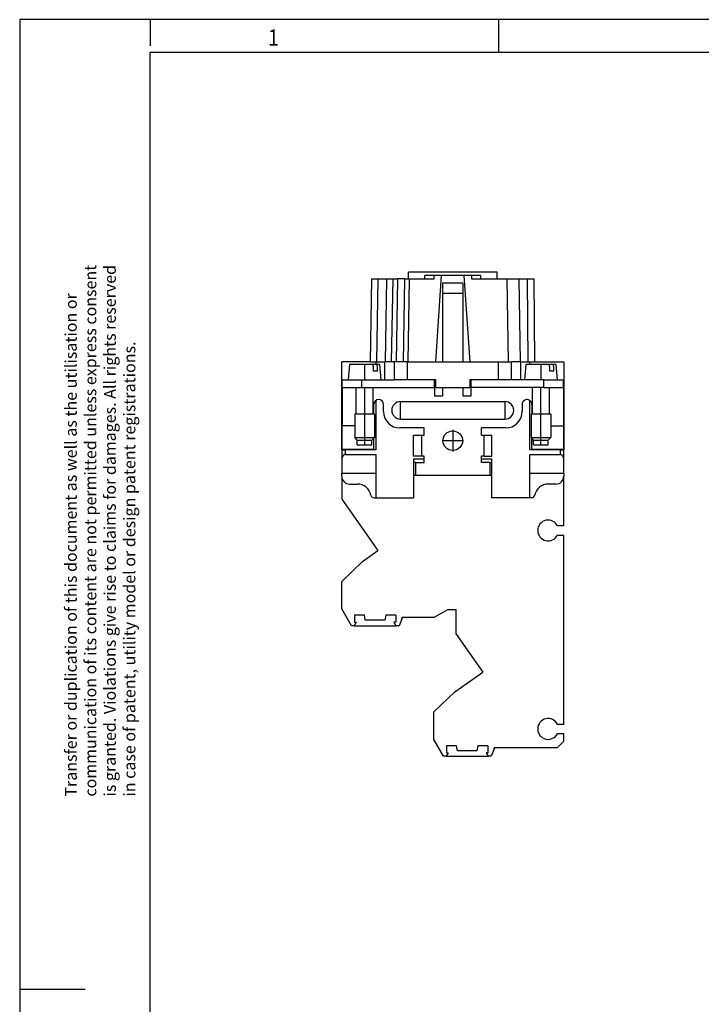
# Model space of a CAD drawing. Units: millimetres. Extents: x -458 to -38, y -314 to -17.
# Drawn here: x -458 to -353, y -168 to -17 of the extents above; entities that cross this region are included whole.
import ezdxf

# ---------------------------------------------------------------- set-up
doc = ezdxf.new("R2010")
doc.units = ezdxf.units.MM
doc.linetypes.add('DOT_CENTER', pattern=[14, 12, -1, 0, -1])
doc.layers.add('1', color=7, linetype='Continuous')
doc.styles.add('CONVERTER_11', font='txt.shx', dxfattribs={"width": 0.9})

# ---------------------------------------------------------------- blocks, each defined once
blk = doc.blocks.new('HC_B_10_A_UT_PER_F-select__4', base_point=(-408.4, -130.07))
at = {"color": 7, "linetype": 'Continuous'}
for p, q in [((-404.02, -69.62), (-403.8, -56.92)), ((-403.8, -56.92), (-402.8, -56.92)), ((-402.8, -56.92), (-401.55, -56.92)), ((-401.55, -56.92), (-401.77, -69.62)), ((-401.55, -56.92), (-400.55, -56.92)), ((-400.55, -56.92), (-399.8, -56.92)), ((-398.8, -56.92), (-399.8, -56.92)), ((-398.8, -56.92), (-399.02, -69.62)), ((-398.8, -56.92), (-398.2, -56.92)), ((-384.6, -55.92), (-398.2, -55.92)), ((-398.2, -56.92), (-398.2, -55.92)), ((-398.2, -56.92), (-398.06, -56.92)), ((-398.06, -56.92), (-395.69, -56.92)), ((-394.27, -56.42), (-395.69, -56.42)), ((-395.69, -56.92), (-395.69, -56.42)), ((-395.69, -56.92), (-394.27, -56.92)), ((-393.11, -56.42), (-394.27, -56.42)), ((-394.27, -56.92), (-394.27, -56.42)), ((-393.99, -69.62), (-393.11, -56.42)), ((-389.7, -56.42), (-393.11, -56.42)), ((-388.52, -56.42), (-389.7, -56.42)), ((-389.7, -56.42), (-388.8, -69.62)), ((-388.52, -56.42), (-388.53, -56.92)), ((-388.53, -56.92), (-387.11, -56.92)), ((-387.11, -56.42), (-388.52, -56.42)), ((-387.11, -56.92), (-387.11, -56.42)), ((-387.11, -56.92), (-384.6, -56.92)), ((-384.6, -56.92), (-384.6, -55.92)), ((-384.6, -56.92), (-383.1, -56.92)), ((-383.1, -56.92), (-381.25, -56.92)), ((-381.25, -56.92), (-380, -56.92)), ((-381.03, -69.62), (-381.25, -56.92)), ((-380, -56.92), (-379, -56.92)), ((-379, -56.92), (-378.89, -69.62)), ((-392.95, -57.58), (-392.95, -59.17)), ((-389.85, -57.57), (-389.85, -59.17)), ((-392.95, -59.17), (-392.95, -69.62)), ((-389.85, -59.17), (-389.85, -69.62)), ((-408.4, -83.12), (-408.4, -69.62)), ((-404.02, -69.62), (-408.4, -69.62)), ((-407.2, -70.07), (-407.4, -72.37)), ((-403.58, -70.07), (-407.2, -70.07)), ((-404.02, -69.62), (-403.2, -69.62)), ((-403.2, -70.07), (-403.58, -70.07)), ((-403.2, -69.62), (-401.8, -69.62)), ((-403.2, -69.62), (-403.2, -70.07)), ((-403.02, -70.07), (-403.2, -70.07)), ((-402.6, -70.07), (-403.02, -70.07)), ((-402.6, -70.07), (-402.4, -72.37)), ((-401.8, -69.62), (-401.77, -69.62)), ((-400.77, -69.62), (-401.77, -69.62)), ((-400.4, -69.62), (-400.77, -69.62)), ((-400.02, -69.62), (-400.4, -69.62)), ((-400.4, -69.62), (-400.4, -72.37)), ((-399.02, -69.62), (-400.02, -69.62)), ((-398.4, -69.62), (-399.02, -69.62)), ((-398.4, -69.62), (-398.28, -69.62)), ((-398.28, -69.62), (-393.99, -69.62)), ((-393.99, -69.62), (-392.95, -69.62)), ((-392.95, -69.62), (-389.85, -69.62)), ((-389.85, -69.62), (-388.8, -69.62)), ((-388.8, -69.62), (-384.4, -69.62)), ((-384.4, -69.62), (-382.88, -69.62)), ((-382.88, -69.62), (-382.4, -69.62)), ((-381.03, -69.62), (-382.4, -69.62)), ((-382.4, -72.37), (-382.4, -69.62)), ((-381.03, -69.62), (-381, -69.62)), ((-381, -69.62), (-379.6, -69.62)), ((-380.2, -70.07), (-380.4, -72.37)), ((-379.6, -70.07), (-380.2, -70.07)), ((-379.6, -69.62), (-374.4, -69.62)), ((-379.6, -70.07), (-379.6, -69.62)), ((-376.58, -70.07), (-379.6, -70.07)), ((-376.02, -70.07), (-376.58, -70.07)), ((-375.6, -70.07), (-376.02, -70.07)), ((-375.6, -70.07), (-375.4, -72.37)), ((-374.4, -69.62), (-374.4, -83.12)), ((-408.35, -72.37), (-407.4, -72.37)), ((-408.35, -73.57), (-408.35, -72.37)), ((-407.4, -72.37), (-405.35, -72.37)), ((-405.35, -72.37), (-402.4, -72.37)), ((-402.95, -71.07), (-403.52, -71.07)), ((-402.4, -72.37), (-401.8, -72.37)), ((-401.8, -72.37), (-400.4, -72.37)), ((-398.4, -72.37), (-400.4, -72.37)), ((-394.2, -72.37), (-398.4, -72.37)), ((-394, -72.37), (-394.2, -72.37)), ((-394.2, -73.57), (-394.2, -72.37)), ((-394, -73.62), (-394, -72.37)), ((-388.8, -72.37), (-388.8, -73.62)), ((-388.6, -72.37), (-388.8, -72.37)), ((-388.6, -73.57), (-388.6, -72.37)), ((-384.4, -72.37), (-388.6, -72.37)), ((-382.4, -72.37), (-384.4, -72.37)), ((-381, -72.37), (-382.4, -72.37)), ((-380.4, -72.37), (-381, -72.37)), ((-377.45, -72.37), (-380.4, -72.37)), ((-377.45, -72.37), (-375.4, -72.37)), ((-375.95, -71.07), (-376.52, -71.07)), ((-375.4, -72.37), (-374.45, -72.37)), ((-374.45, -73.57), (-374.45, -72.37)), ((-408.35, -73.57), (-406.21, -73.57)), ((-408.35, -73.57), (-408.35, -79.46)), ((-406.21, -73.57), (-405.35, -73.57)), ((-406.21, -77.67), (-406.21, -73.57)), ((-405.35, -73.57), (-403.59, -73.57)), ((-403.59, -73.57), (-394.2, -73.57)), ((-403.59, -77.67), (-403.59, -73.57)), ((-394.2, -73.57), (-394.2, -74.87)), ((-388.8, -73.62), (-394, -73.62)), ((-392.95, -73.62), (-392.95, -74.87)), ((-389.85, -73.62), (-389.85, -74.87)), ((-388.6, -74.87), (-388.6, -73.57)), ((-379.21, -73.57), (-388.6, -73.57)), ((-379.21, -77.67), (-379.21, -73.57)), ((-377.45, -73.57), (-379.21, -73.57)), ((-377.45, -73.57), (-376.59, -73.57)), ((-376.59, -77.67), (-376.59, -73.57)), ((-376.59, -73.57), (-374.45, -73.57)), ((-374.45, -73.57), (-374.45, -79.46)), ((-394.2, -74.87), (-392.95, -74.87)), ((-389.85, -74.87), (-388.6, -74.87)), ((-403.5, -77.67), (-403.5, -76.17)), ((-403.2, -75.57), (-403.2, -83.12)), ((-402, -77.27), (-402, -76.17)), ((-399.4, -75.73), (-383.4, -75.73)), ((-380.8, -76.17), (-380.8, -77.27)), ((-379.6, -83.12), (-379.6, -75.57)), ((-379.3, -76.17), (-379.3, -77.67)), ((-406.4, -77.67), (-406.4, -81.25)), ((-406.21, -77.67), (-406.4, -77.67)), ((-403.59, -77.67), (-406.21, -77.67)), ((-403.5, -77.67), (-403.59, -77.67)), ((-403.4, -77.67), (-403.5, -77.67)), ((-403.4, -77.67), (-403.4, -81.25)), ((-399.4, -78.42), (-383.4, -78.42)), ((-379.4, -77.67), (-379.4, -81.25)), ((-379.3, -77.67), (-379.4, -77.67)), ((-379.21, -77.67), (-379.3, -77.67)), ((-376.59, -77.67), (-379.21, -77.67)), ((-376.4, -77.67), (-376.59, -77.67)), ((-376.4, -77.67), (-376.4, -81.25)), ((-408.35, -83.08), (-408.35, -79.46)), ((-406.4, -79.46), (-408.35, -79.46)), ((-395.8, -79.77), (-399.5, -79.77)), ((-395.8, -80.87), (-395.8, -79.77)), ((-387, -80.87), (-387, -79.77)), ((-383.3, -79.77), (-387, -79.77)), ((-376.4, -79.46), (-374.45, -79.46)), ((-374.45, -79.46), (-374.45, -83.08)), ((-406.4, -81.25), (-403.4, -81.25)), ((-406.03, -81.62), (-406.4, -81.25)), ((-403.78, -81.62), (-403.5, -81.35)), ((-403.5, -81.35), (-403.4, -81.25)), ((-403.5, -83.08), (-403.5, -81.35)), ((-397.4, -84.07), (-397.4, -80.87)), ((-397.4, -80.87), (-396.2, -80.87)), ((-396.2, -80.87), (-395.8, -80.87)), ((-396.2, -80.87), (-396.2, -84.07)), ((-387, -80.87), (-386.6, -80.87)), ((-386.6, -80.87), (-385.4, -80.87)), ((-386.6, -84.07), (-386.6, -80.87)), ((-385.4, -84.07), (-385.4, -80.87)), ((-379.4, -81.25), (-376.4, -81.25)), ((-379.3, -81.35), (-379.4, -81.25)), ((-379.3, -83.08), (-379.3, -81.35)), ((-379.03, -81.62), (-379.3, -81.35)), ((-376.78, -81.62), (-376.4, -81.25)), ((-406.03, -81.62), (-405.7, -81.62)), ((-406.03, -82.37), (-406.03, -81.62)), ((-406.03, -82.37), (-403.78, -82.37)), ((-405.7, -81.62), (-403.78, -81.62)), ((-403.78, -82.37), (-403.78, -81.62)), ((-379.03, -81.62), (-378.7, -81.62)), ((-379.03, -82.37), (-379.03, -81.62)), ((-379.03, -82.37), (-376.78, -82.37)), ((-378.7, -81.62), (-376.78, -81.62)), ((-376.78, -82.37), (-376.78, -81.62)), ((-408.4, -83.12), (-407.9, -83.12)), ((-408.4, -83.12), (-408.4, -84.73)), ((-403.5, -83.08), (-408.35, -83.08)), ((-403.2, -83.12), (-407.9, -83.12)), ((-407.9, -83.84), (-403.2, -83.84)), ((-403.2, -83.84), (-403.2, -86.67)), ((-396.2, -84.07), (-397.4, -84.07)), ((-395.8, -84.07), (-396.2, -84.07)), ((-395.8, -85.07), (-395.8, -84.07)), ((-387, -84.52), (-387, -84.07)), ((-386.6, -84.07), (-387, -84.07)), ((-386.6, -84.07), (-385.4, -84.07)), ((-374.9, -83.12), (-379.6, -83.12)), ((-379.6, -83.84), (-374.9, -83.84)), ((-379.6, -86.67), (-379.6, -83.84)), ((-374.45, -83.08), (-379.3, -83.08)), ((-374.9, -83.12), (-374.4, -83.12)), ((-374.4, -84.73), (-374.4, -83.12)), ((-408.4, -84.73), (-408.4, -86.67)), ((-397.4, -84.52), (-395.8, -84.52)), ((-397.4, -84.52), (-397.4, -90.47)), ((-397.1, -85.07), (-397.4, -85.07)), ((-397.1, -85.07), (-395.8, -85.07)), ((-397.1, -85.07), (-397.1, -87.07)), ((-387, -85.07), (-387, -84.52)), ((-387, -84.52), (-385.4, -84.52)), ((-385.7, -85.07), (-387, -85.07)), ((-385.7, -85.07), (-385.4, -85.07)), ((-385.7, -87.07), (-385.7, -85.07)), ((-385.4, -90.47), (-385.4, -84.52)), ((-374.4, -86.67), (-374.4, -84.73)), ((-408.4, -87.17), (-408.4, -86.67)), ((-408.4, -86.67), (-403.2, -86.67)), ((-408.4, -87.17), (-408.4, -90.67)), ((-403.2, -86.67), (-403.2, -90.47)), ((-397.1, -87.07), (-397.4, -87.07)), ((-385.7, -87.07), (-397.1, -87.07)), ((-385.4, -87.07), (-385.7, -87.07)), ((-379.6, -86.67), (-374.4, -86.67)), ((-379.6, -90.47), (-379.6, -86.67)), ((-374.4, -86.67), (-374.4, -87.17)), ((-374.4, -94.77), (-374.4, -87.17)), ((-407.2, -88.37), (-406, -88.37)), ((-375.6, -88.37), (-376.8, -88.37)), ((-403.45, -90.47), (-403.2, -90.47)), ((-403.2, -90.47), (-397.4, -90.47)), ((-379.6, -90.47), (-385.4, -90.47)), ((-379.35, -90.47), (-379.6, -90.47)), ((-408.4, -90.67), (-402.88, -98.56)), ((-374.4, -94.77), (-375.36, -94.77)), ((-375.36, -96.17), (-374.4, -96.17)), ((-374.4, -125.17), (-374.4, -96.17)), ((-405.21, -100.2), (-402.88, -98.56)), ((-405.21, -100.2), (-408.4, -103.27)), ((-408.4, -107.48), (-408.4, -103.27)), ((-406.9, -110.07), (-408.4, -107.48)), ((-406.46, -108.47), (-406.46, -109.54)), ((-404.93, -108.47), (-406.46, -108.47)), ((-404.8, -109.22), (-404.93, -108.47)), ((-401.67, -108.47), (-401.8, -109.22)), ((-400.14, -108.47), (-401.67, -108.47)), ((-400.14, -108.47), (-400.14, -109.54)), ((-392.1, -107.57), (-394.18, -108.77)), ((-392.1, -107.57), (-390.9, -107.57)), ((-390.9, -111.37), (-390.9, -107.57)), ((-406.5, -110.07), (-406.9, -110.07)), ((-406.19, -109.54), (-406.5, -110.07)), ((-406.5, -110.07), (-400.1, -110.07)), ((-406.46, -109.54), (-406.19, -109.54)), ((-401.8, -109.22), (-404.8, -109.22)), ((-400.41, -109.54), (-400.1, -110.07)), ((-400.14, -109.54), (-400.41, -109.54)), ((-399.6, -110.07), (-400.1, -110.07)), ((-399.17, -108.9), (-399.6, -110.07)), ((-399.13, -108.77), (-399.17, -108.9)), ((-399.17, -108.9), (-399.16, -108.77)), ((-399.16, -108.77), (-399.13, -108.77)), ((-399.13, -108.77), (-394.18, -108.77)), ((-390.9, -111.37), (-386.82, -117.2)), ((-391.11, -120.2), (-386.82, -117.2)), ((-391.11, -120.2), (-394.3, -123.27)), ((-394.3, -127.48), (-394.3, -123.27)), ((-374.4, -125.17), (-375.36, -125.17)), ((-375.36, -126.57), (-374.4, -126.57)), ((-374.4, -127.77), (-374.4, -126.57)), ((-392.8, -130.07), (-394.3, -127.48)), ((-375.4, -128.77), (-374.4, -127.77)), ((-392.09, -129.54), (-392.4, -130.07)), ((-390.83, -128.47), (-392.36, -128.47)), ((-392.36, -128.47), (-392.36, -129.54)), ((-392.36, -129.54), (-392.09, -129.54)), ((-390.7, -129.22), (-390.83, -128.47)), ((-387.7, -129.22), (-390.7, -129.22)), ((-387.57, -128.47), (-387.7, -129.22)), ((-386.04, -128.47), (-387.57, -128.47)), ((-386.31, -129.54), (-386, -130.07)), ((-386.04, -129.54), (-386.31, -129.54)), ((-386.04, -128.47), (-386.04, -129.54)), ((-385.07, -128.9), (-385.5, -130.07)), ((-385.07, -128.9), (-385.06, -128.77)), ((-385.03, -128.77), (-385.07, -128.9)), ((-385.03, -128.77), (-385.06, -128.77)), ((-375.4, -128.77), (-385.03, -128.77)), ((-392.4, -130.07), (-392.8, -130.07)), ((-392.4, -130.07), (-386, -130.07)), ((-385.5, -130.07), (-386, -130.07))]:
    blk.add_line(p, q, dxfattribs=at)
at = {"color": 2, "linetype": 'Continuous'}
for p, q in [((-403.02, -69.62), (-402.8, -56.92)), ((-400.77, -69.62), (-400.55, -56.92)), ((-400.02, -69.62), (-399.8, -56.92)), ((-398.06, -56.92), (-398.28, -69.62)), ((-382.88, -69.62), (-383.1, -56.92)), ((-380, -56.92), (-379.89, -69.62)), ((-389.85, -59.17), (-392.95, -59.17)), ((-401.8, -72.37), (-401.8, -69.62)), ((-398.4, -69.62), (-398.4, -72.37)), ((-384.4, -72.37), (-384.4, -69.62)), ((-381, -72.37), (-381, -69.62)), ((-405.35, -73.57), (-405.35, -72.37)), ((-377.45, -73.57), (-377.45, -72.37)), ((-399.4, -78.42), (-399.4, -75.73)), ((-383.4, -78.42), (-383.4, -75.73)), ((-407.9, -83.12), (-407.9, -83.84)), ((-374.9, -83.84), (-374.9, -83.12))]:
    blk.add_line(p, q, dxfattribs=at)
at = {"color": 7, "linetype": 'Continuous'}
blk.add_circle((-391.4, -81.72), 1.5, dxfattribs=at)
for centre, radius, start, end in [((-402.75, -76.17), 0.75, 360, 180), ((-399.4, -77.07), 1.34, 90, 270), ((-383.4, -77.07), 1.34, 270, 90), ((-380.05, -76.17), 0.75, 53.1301, 180), ((-380.05, -76.17), 0.75, 360, 53.1301), ((-399.5, -77.27), 2.5, 180, 270), ((-383.3, -77.27), 2.5, 270, 360), ((-407.2, -87.17), 1.2, 180, 270), ((-375.6, -87.17), 1.2, 270, 0), ((-406, -90.47), 2.1, 11.0875, 89.9997), ((-376.8, -90.47), 2.1, 89.9997, 168.9125), ((-403.45, -89.97), 0.5, 191.0875, 270), ((-379.35, -89.97), 0.5, 270, 348.9125), ((-376.8, -95.47), 1.6, 25.9445, 334.0555), ((-376.8, -125.87), 1.6, 25.9445, 334.0555)]:
    blk.add_arc(centre, radius, start, end, dxfattribs=at)
for points, knots in [([(-389.85, -57.57), (-390.11, -57.57), (-390.63, -57.57), (-391.4, -57.58), (-392.18, -57.58), (-392.69, -57.58), (-392.95, -57.58)], [0, 0, 0, 0, 0.776095, 1.550008, 2.326344, 3.100016, 3.100016, 3.100016, 3.100016]), ([(-403.52, -71.07), (-403.52, -70.99), (-403.54, -70.82), (-403.55, -70.57), (-403.57, -70.32), (-403.58, -70.16), (-403.58, -70.07)], [0, 0, 0, 0, 0.252547, 0.500985, 0.753571, 1.001969, 1.001969, 1.001969, 1.001969]), ([(-403.02, -70.07), (-403.01, -70.16), (-403, -70.32), (-402.99, -70.57), (-402.97, -70.82), (-402.96, -70.99), (-402.95, -71.07)], [0, 0, 0, 0, 0.249885, 0.500984, 0.749967, 1.001969, 1.001969, 1.001969, 1.001969]), ([(-376.52, -71.07), (-376.52, -70.99), (-376.54, -70.82), (-376.55, -70.57), (-376.57, -70.32), (-376.58, -70.16), (-376.58, -70.07)], [0, 0, 0, 0, 0.252549, 0.500985, 0.753555, 1.001969, 1.001969, 1.001969, 1.001969]), ([(-376.02, -70.07), (-376.01, -70.16), (-376, -70.32), (-375.99, -70.57), (-375.97, -70.82), (-375.96, -70.99), (-375.95, -71.07)], [0, 0, 0, 0, 0.248956, 0.500984, 0.750027, 1.001969, 1.001969, 1.001969, 1.001969]), ([(-407.9, -83.84), (-407.94, -83.85), (-408.04, -83.86), (-408.16, -83.96), (-408.26, -84.11), (-408.34, -84.29), (-408.39, -84.51), (-408.4, -84.66), (-408.4, -84.73)], [0, 0, 0, 0, 0.13294, 0.282952, 0.458651, 0.659974, 0.881103, 1.112897, 1.112897, 1.112897, 1.112897]), ([(-374.4, -84.73), (-374.4, -84.66), (-374.41, -84.51), (-374.46, -84.29), (-374.54, -84.11), (-374.64, -83.96), (-374.76, -83.86), (-374.86, -83.85), (-374.9, -83.84)], [0, 0, 0, 0, 0.231794, 0.452923, 0.654246, 0.829945, 0.979957, 1.112897, 1.112897, 1.112897, 1.112897])]:
    blk.add_open_spline(points, degree=3, knots=knots, dxfattribs=at)
at = {"layer": '1', "color": 2, "linetype": 'DOT_CENTER'}
for p, q in [((-404.9, -70.07), (-404.9, -72.37)), ((-377.9, -70.07), (-377.9, -72.37)), ((-404.9, -73.57), (-404.9, -82.37)), ((-377.9, -82.37), (-377.9, -73.57)), ((-391.4, -80.07), (-391.4, -83.37)), ((-389.75, -81.72), (-393.05, -81.72))]:
    blk.add_line(p, q, dxfattribs=at)
blk = doc.blocks.new('SA_Rechts1', base_point=(-391.4, -93))
blk.add_blockref('HC_B_10_A_UT_PER_F-select__4', (-408.4, -130.07))
blk = doc.blocks.new('_rahmen', base_point=(-42.71, -314.22))
at = {"layer": '1', "color": 2, "linetype": 'Continuous'}
for p, q in [((-437.71, -17.22), (-457.71, -17.22)), ((-457.71, -17.22), (-457.71, -165.72)), ((-384.37, -17.22), (-437.71, -17.22)), ((-437.71, -17.22), (-437.71, -21.22)), ((-316.04, -17.22), (-384.37, -17.22)), ((-384.37, -22.22), (-384.37, -17.22)), ((-457.71, -165.72), (-447.71, -165.72)), ((-457.71, -165.72), (-457.71, -314.22))]:
    blk.add_line(p, q, dxfattribs=at)
at = {"layer": '1', "color": 6, "linetype": 'Continuous'}
for p, q in [((-437.71, -22.22), (-384.37, -22.22)), ((-437.71, -309.22), (-437.71, -22.22)), ((-384.37, -22.22), (-316.04, -22.22))]:
    blk.add_line(p, q, dxfattribs=at)
at = {"layer": '1', "color": 7, "style": 'CONVERTER_11', "width": 0.9}
blk.add_text('1', height=2.5, dxfattribs=at).set_placement((-419.71, -21.22))
at = {"layer": '1', "color": 3, "insert": (-439.44, -136.24), "char_height": 1.8, "attachment_point": 7, "rotation": 90, "line_spacing_factor": 0.996399, "style": 'CONVERTER_11'}
blk.add_mtext('Transfer or duplication of this document as well as the utilisation or\\Pcommunication of its content are not permitted unless express consent\\Pis granted. Violations give rise to claims for damages. All rights reserved\\Pin case of patent, utility model or design patent registrations.', dxfattribs=at)
blk = doc.blocks.new('A3I_CS', base_point=(-42.71, -314.22))
at = {"layer": '1'}
blk.add_blockref('_rahmen', (-42.71, -314.22), dxfattribs=at)
blk = doc.blocks.new('1')
for name, p in [('A3I_CS', (-42.71, -314.22)), ('SA_Rechts1', (-391.4, -93))]:
    blk.add_blockref(name, p)

msp = doc.modelspace()

# ---------------------------------------------------------------- block references
at = {"layer": '1'}
msp.add_blockref('1', (0, 0), dxfattribs=at)

doc.saveas('drawing.dxf')
